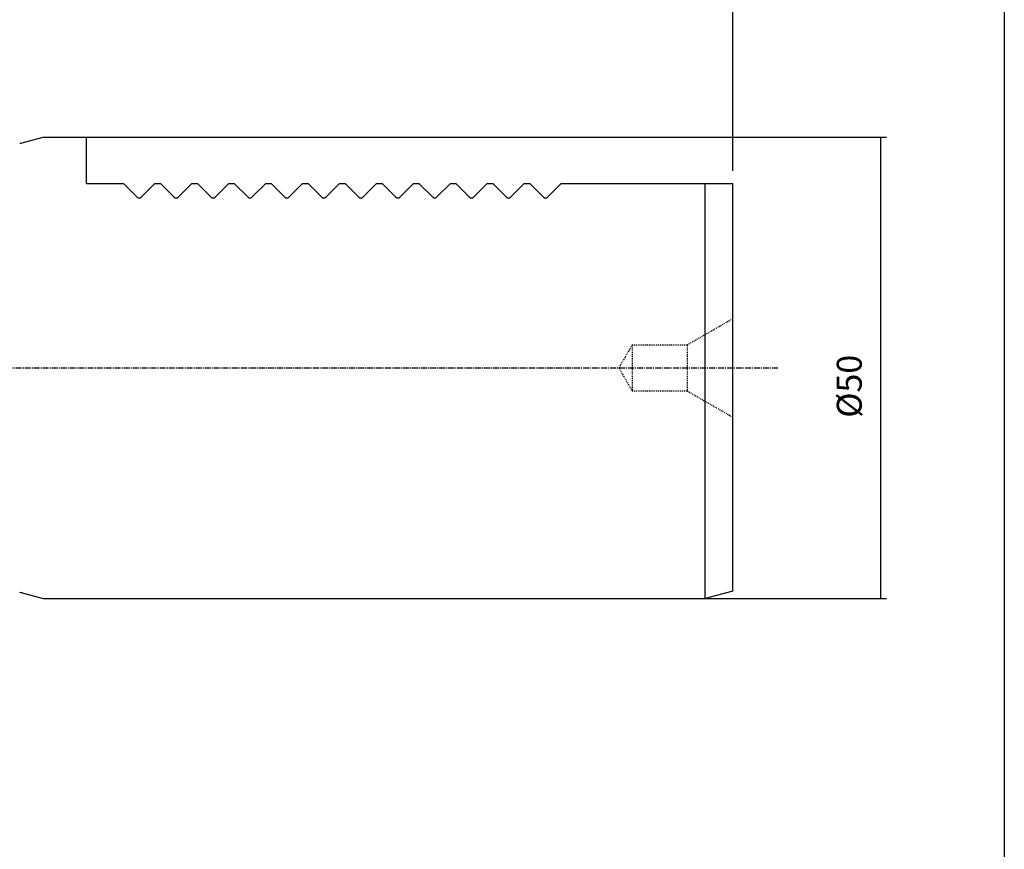
# Model space of a CAD drawing. Extents: x -796 to -395, y -148 to 126.
# Drawn here: x -501 to -395, y -58 to 32 of the extents above; entities that cross this region are included whole.
import ezdxf

# ---------------------------------------------------------------- set-up
doc = ezdxf.new("R2010")
doc.units = 0
doc.linetypes.add('CENTER', pattern=[0.95, 0.625, -0.125, 0.075, -0.125])
doc.linetypes.add('DASHED', pattern=[0.2, 0.1, -0.1])
doc.layers.add('CK_LEVEL_1', color=7, linetype='CONTINUOUS')
doc.styles.add('BOX', font='txt.shx', dxfattribs={"height": 1})
doc.dimstyles.get("Standard").update_dxf_attribs({"dimtxt": 2.5, "dimasz": 2.5, "dimexe": 1.25, "dimexo": 0.625, "dimtad": 1, "dimcen": 2.5, "dimazin": 3, "dimtfac": 1, "dimtmove": 0, "dimatfit": 3})

# ---------------------------------------------------------------- blocks, each defined once
blk = doc.blocks.new('*D0')
at = {"layer": 'CK_LEVEL_1', "color": 3, "linetype": 'CONTINUOUS'}
for p, q in [((-495.66, 19.2), (-407.36, 19.2)), ((-408.03, 19.2), (-408.03, -30.8)), ((-428.66, -30.8), (-407.36, -30.8))]:
    blk.add_line(p, q, dxfattribs=at)
for points in [[(-408.03, 19.2), (-407.63, 16.5), (-408.44, 16.5), (-408.03, 19.2)], [(-408.03, -30.8), (-408.44, -28.1), (-407.63, -28.1), (-408.03, -30.8)]]:
    blk.add_solid(points, dxfattribs=at)
at = {"layer": 'CK_LEVEL_1', "color": 3, "linetype": 'CONTINUOUS', "style": 'BOX'}
blk.add_text('%%c50', height=2.7, rotation=90, dxfattribs=at).set_placement((-410.06, -11.2))
blk = doc.blocks.new('*D2')
at = {"layer": 'CK_LEVEL_1', "color": 3, "linetype": 'CONTINUOUS'}
for p, q in [((-602.01, -6.45), (-602.01, 61.49)), ((-602.01, 60.82), (-424.01, 60.82)), ((-424.01, 15.55), (-424.01, 61.49))]:
    blk.add_line(p, q, dxfattribs=at)
for points in [[(-602.01, 60.82), (-599.31, 61.22), (-599.31, 60.41), (-602.01, 60.82)], [(-424.01, 60.82), (-426.71, 60.41), (-426.71, 61.22), (-424.01, 60.82)]]:
    blk.add_solid(points, dxfattribs=at)
at = {"layer": 'CK_LEVEL_1', "color": 3, "linetype": 'CONTINUOUS', "style": 'BOX'}
blk.add_text('178', height=2.7, dxfattribs=at).set_placement((-517.06, 62.84))

msp = doc.modelspace()

# ---------------------------------------------------------------- linework, layer by layer
at = {"layer": 'CK_LEVEL_1', "color": 6, "linetype": 'CONTINUOUS'}
msp.add_line((-394.617, 126.288), (-394.617, -147.89), dxfattribs=at)
at = {"layer": 'CK_LEVEL_1', "color": 7, "linetype": 'CONTINUOUS'}
for p, q in [((-500.983, 18.59), (-498.71, 19.199)), ((-498.71, 19.199), (-494.01, 19.199)), ((-494.01, 14.199), (-494.01, 19.199)), ((-494.01, 14.199), (-490.01, 14.199)), ((-490.01, 14.199), (-488.522, 12.711)), ((-486.61, 14.199), (-488.098, 12.711)), ((-486.61, 14.199), (-486.01, 14.199)), ((-486.01, 14.199), (-484.522, 12.711)), ((-482.61, 14.199), (-484.098, 12.711)), ((-482.61, 14.199), (-482.01, 14.199)), ((-482.01, 14.199), (-480.522, 12.711)), ((-478.61, 14.199), (-480.098, 12.711)), ((-478.61, 14.199), (-478.01, 14.199)), ((-478.01, 14.199), (-476.522, 12.711)), ((-474.61, 14.199), (-476.098, 12.711)), ((-474.61, 14.199), (-474.01, 14.199)), ((-474.01, 14.199), (-472.522, 12.711)), ((-470.61, 14.199), (-472.098, 12.711)), ((-470.61, 14.199), (-470.01, 14.199)), ((-470.01, 14.199), (-468.522, 12.711)), ((-466.61, 14.199), (-468.098, 12.711)), ((-466.61, 14.199), (-466.01, 14.199)), ((-466.01, 14.199), (-464.522, 12.711)), ((-462.61, 14.199), (-464.098, 12.711)), ((-462.61, 14.199), (-462.01, 14.199)), ((-462.01, 14.199), (-460.522, 12.711)), ((-458.61, 14.199), (-460.098, 12.711)), ((-458.61, 14.199), (-458.01, 14.199)), ((-458.01, 14.199), (-456.522, 12.711)), ((-454.61, 14.199), (-456.098, 12.711)), ((-454.61, 14.199), (-454.01, 14.199)), ((-454.01, 14.199), (-452.522, 12.711)), ((-450.61, 14.199), (-452.098, 12.711)), ((-450.61, 14.199), (-450.01, 14.199)), ((-450.01, 14.199), (-448.522, 12.711)), ((-446.61, 14.199), (-448.098, 12.711)), ((-446.61, 14.199), (-446.01, 14.199)), ((-446.01, 14.199), (-444.522, 12.711)), ((-442.61, 14.199), (-444.098, 12.711)), ((-442.61, 14.199), (-424.01, 14.199)), ((-438.61, 14.199), (-438.01, 14.199)), ((-427.01, -30.801), (-427.01, 14.199)), ((-424.01, -29.997), (-424.01, 14.199)), ((-500.983, -30.192), (-498.71, -30.801)), ((-498.71, -30.801), (-427.01, -30.801)), ((-424.01, -29.997), (-427.01, -30.801))]:
    msp.add_line(p, q, dxfattribs=at)
at = {"layer": 'CK_LEVEL_1', "color": 2, "linetype": 'DASHED'}
for p, q in [((-428.947, -3.301), (-424.01, -0.451)), ((-434.917, -3.301), (-436.36, -5.801)), ((-434.917, -3.301), (-434.917, -8.301)), ((-434.917, -3.301), (-428.947, -3.301)), ((-428.947, -3.301), (-428.947, -8.301)), ((-436.36, -5.801), (-434.917, -8.301)), ((-434.917, -8.301), (-428.947, -8.301)), ((-428.947, -8.301), (-424.01, -11.151))]:
    msp.add_line(p, q, dxfattribs=at)
at = {"layer": 'CK_LEVEL_1', "color": 1, "linetype": 'CENTER'}
msp.add_line((-606.97, -5.801), (-419.072, -5.801), dxfattribs=at)
at = {"layer": 'CK_LEVEL_1', "color": 7, "linetype": 'CONTINUOUS'}
for centre, radius, start, end in [((-501.294, 19.749), 1.2, 272.00137, 285), ((-488.31, 12.923), 0.3, 225, 315), ((-484.31, 12.923), 0.3, 225, 315), ((-480.31, 12.923), 0.3, 225, 315), ((-476.31, 12.923), 0.3, 225, 315), ((-472.31, 12.923), 0.3, 225, 315), ((-468.31, 12.923), 0.3, 225, 315), ((-464.31, 12.923), 0.3, 225, 315), ((-460.31, 12.923), 0.3, 225, 315), ((-456.31, 12.923), 0.3, 225, 315), ((-452.31, 12.923), 0.3, 225, 315), ((-448.31, 12.923), 0.3, 225, 315), ((-444.31, 12.923), 0.3, 225, 315), ((-501.294, -31.351), 1.2, 75, 87.99863)]:
    msp.add_arc(centre, radius, start, end, dxfattribs=at)

# ---------------------------------------------------------------- dimensions: what is measured, and where the dimension line sits
at = {"layer": 'CK_LEVEL_1', "color": 3, "linetype": 'CONTINUOUS'}
dim = msp.add_linear_dim(base=(-602.01, 60.82), p1=(-602.01, -7.801), p2=(-424.01, 14.199), dimstyle='Standard', dxfattribs=at)
dim.commit()
dim.dimension.update_dxf_attribs({"geometry": '*D2', "text_midpoint": (-517.06, 62.845)})
dim = msp.add_linear_dim(base=(-408.031, 19.199), p1=(-497.01, 19.199), p2=(-430.01, -30.801), angle=90, dimstyle='Standard', dxfattribs=at)
dim.commit()
dim.dimension.update_dxf_attribs({"geometry": '*D0', "text_midpoint": (-410.056, -11.201)})

doc.saveas('drawing.dxf')
